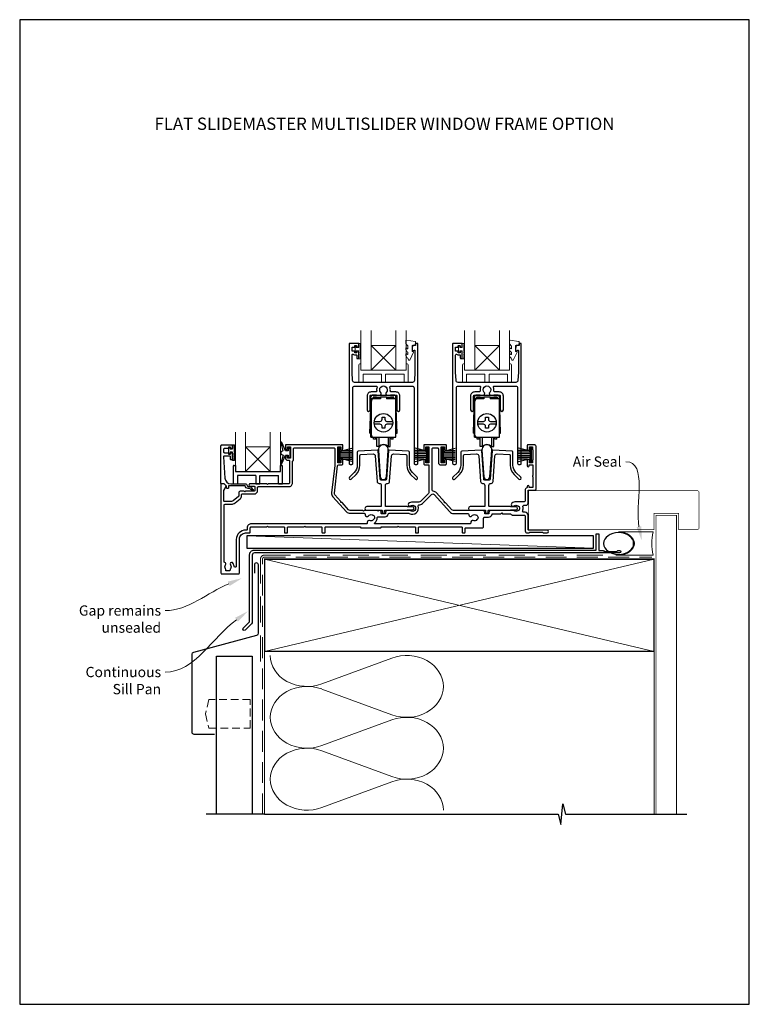
# Model space of a CAD drawing. Units: millimetres. Extents: x -161 to 2047, y -1602 to 568.
# Drawn here: x 1136 to 1492, y -1602 to -1122 of the extents above; entities that cross this region are included whole.
import ezdxf
from ezdxf.enums import TextEntityAlignment as Align

# ---------------------------------------------------------------- set-up
doc = ezdxf.new("R2010")
doc.units = ezdxf.units.MM
doc.header["$MEASUREMENT"] = 0
doc.linetypes.add('DASHED', pattern=[19.05, 12.7, -6.35])
doc.layers.get('Defpoints').update_dxf_attribs({"color": 1})
doc.layers.add('02747$0$APL Joinery', color=2, linetype='Continuous')
doc.layers.add('APL Joinery', color=2, linetype='Continuous')
doc.styles.add('Arial-Bold', font='arialbd.ttf')
doc.styles.add('General notes', font='arial.ttf', dxfattribs={"height": 3.5})

# ---------------------------------------------------------------- blocks, each defined once
blk = doc.blocks.new('sealant')
at = {"layer": 'APL Joinery', "color": 9, "lineweight": 20}
blk.add_lwpolyline([(-10.46, -7), (0, -7, -0.106806), (0, 0), (-10.46, 0)], format="xyb", dxfattribs=at)
at = {"layer": 'APL Joinery', "color": 9, "lineweight": 20, "extrusion": (0, 0, -1)}
blk.add_ellipse((-10.46, -3.5), major_axis=(4.77, 0), ratio=0.733157, start_param=-1.570796, end_param=1.570796, dxfattribs=at)
at = {"layer": 'APL Joinery', "color": 7, "lineweight": 25}
blk.add_ellipse((-10.46, -3.5), major_axis=(-4.56, 0), ratio=0.728665, dxfattribs=at)

msp = doc.modelspace()

# ---------------------------------------------------------------- linework, layer by layer
at = {"layer": '02747$0$APL Joinery'}
for points in [[(1317, -1302.98, 0.124416), (1316.85, -1301.35, -0.519185), (1317.32, -1300.68), (1327.64, -1300.68, -0.414214), (1328.64, -1301.68), (1328.64, -1338.38, 0.414214), (1329.14, -1338.88), (1329.94, -1338.88, 0.414214), (1330.44, -1338.38), (1330.44, -1280.08, 0.414214), (1330.24, -1279.88), (1329.54, -1279.88, 0.414221), (1329.34, -1280.08), (1329.34, -1280.92), (1328.08, -1280.92, 0.364027), (1327.88, -1281.09), (1327.64, -1282.44), (1327.64, -1283.27, 0.493199), (1327.9, -1283.46), (1328.79, -1283.22, -0.49321), (1329.04, -1283.42), (1329.04, -1293.88), (1328.8, -1297.94, -0.396768), (1327.8, -1298.88), (1299.58, -1298.88, -0.396768), (1298.59, -1297.94), (1298.34, -1293.88), (1298.34, -1285.63, -0.613493), (1299.14, -1285.23, 0.1589), (1299.84, -1285.46), (1300.44, -1285.46, -0.414214), (1300.64, -1285.66), (1300.64, -1287.01, 0.414214), (1300.84, -1287.21), (1301.44, -1287.21, 0.414214), (1301.64, -1287.01), (1301.64, -1283.91, 0.414214), (1301.44, -1283.71), (1300.84, -1283.71, 0.414214), (1300.64, -1283.91), (1300.64, -1284.26, -0.414214), (1300.44, -1284.46), (1299.84, -1284.46, -0.414214), (1299.64, -1284.26), (1299.64, -1283.91, 0.414214), (1299.44, -1283.71), (1298.54, -1283.71, -0.414214), (1298.34, -1283.51), (1298.34, -1281.91, -0.414214), (1298.54, -1281.71), (1299.44, -1281.71, 0.414214), (1299.64, -1281.51), (1299.64, -1281.16, -0.414214), (1299.84, -1280.96), (1300.44, -1280.96, -0.414214), (1300.64, -1281.16), (1300.64, -1281.51, 0.414214), (1300.84, -1281.71), (1301.44, -1281.71, 0.414214), (1301.64, -1281.51), (1301.64, -1280.08, 0.414214), (1301.44, -1279.88), (1297.14, -1279.88, 0.414214), (1296.94, -1280.08), (1296.94, -1338.38, 0.414214), (1297.44, -1338.88), (1298.24, -1338.88, 0.414214), (1298.74, -1338.38), (1298.74, -1301.68, -0.414214), (1299.74, -1300.68), (1310.07, -1300.68, -0.519185), (1310.54, -1301.35, 0.124416), (1310.38, -1302.98, -0.458985), (1309.89, -1303.56), (1307.69, -1303.56, 0.414214), (1305.69, -1305.56), (1305.69, -1312.31, 1), (1307.19, -1312.31), (1307.19, -1305.56, -0.414214), (1307.69, -1305.06), (1311.84, -1305.06, 0.665907), (1312.38, -1303.78, -2.39291), (1315.01, -1303.78, 0.665907), (1315.54, -1305.06), (1319.69, -1305.06, -0.414214), (1320.19, -1305.56), (1320.19, -1312.31, 1), (1321.69, -1312.31), (1321.69, -1305.56, 0.414214), (1319.69, -1303.56), (1317.5, -1303.56, -0.458985)], [(1367.51, -1302.98, 0.124416), (1367.35, -1301.35, -0.519185), (1367.82, -1300.68), (1378.14, -1300.68, -0.414214), (1379.14, -1301.68), (1379.14, -1338.38, 0.414214), (1379.64, -1338.88), (1380.44, -1338.88, 0.414214), (1380.94, -1338.38), (1380.94, -1280.08, 0.414214), (1380.74, -1279.88), (1380.04, -1279.88, 0.414221), (1379.84, -1280.08), (1379.84, -1280.92), (1378.58, -1280.92, 0.364027), (1378.38, -1281.08), (1378.14, -1282.44), (1378.14, -1283.27, 0.493199), (1378.4, -1283.46), (1379.29, -1283.22, -0.49321), (1379.54, -1283.41), (1379.54, -1293.88), (1379.3, -1297.94, -0.396768), (1378.3, -1298.88), (1350.08, -1298.88, -0.396768), (1349.09, -1297.94), (1348.84, -1293.88), (1348.84, -1285.63, -0.613493), (1349.64, -1285.23, 0.1589), (1350.34, -1285.46), (1350.94, -1285.46, -0.414214), (1351.14, -1285.66), (1351.14, -1287.01, 0.414214), (1351.34, -1287.21), (1351.94, -1287.21, 0.414214), (1352.14, -1287.01), (1352.14, -1283.91, 0.414214), (1351.94, -1283.71), (1351.34, -1283.71, 0.414214), (1351.14, -1283.91), (1351.14, -1284.26, -0.414214), (1350.94, -1284.46), (1350.34, -1284.46, -0.414214), (1350.14, -1284.26), (1350.14, -1283.91, 0.414214), (1349.94, -1283.71), (1349.04, -1283.71, -0.414214), (1348.84, -1283.51), (1348.84, -1281.91, -0.414214), (1349.04, -1281.71), (1349.94, -1281.71, 0.414214), (1350.14, -1281.51), (1350.14, -1281.16, -0.414214), (1350.34, -1280.96), (1350.94, -1280.96, -0.414214), (1351.14, -1281.16), (1351.14, -1281.51, 0.414214), (1351.34, -1281.71), (1351.94, -1281.71, 0.414214), (1352.14, -1281.51), (1352.14, -1280.08, 0.414214), (1351.94, -1279.88), (1347.64, -1279.88, 0.414214), (1347.44, -1280.08), (1347.44, -1338.38, 0.414214), (1347.94, -1338.88), (1348.74, -1338.88, 0.414214), (1349.24, -1338.38), (1349.24, -1301.68, -0.414214), (1350.24, -1300.68), (1360.57, -1300.68, -0.519185), (1361.04, -1301.35, 0.124416), (1360.88, -1302.98, -0.458985), (1360.39, -1303.56), (1358.19, -1303.56, 0.414214), (1356.19, -1305.56), (1356.19, -1312.31, 1), (1357.69, -1312.31), (1357.69, -1305.56, -0.414214), (1358.19, -1305.06), (1362.34, -1305.06, 0.665907), (1362.88, -1303.78, -2.39291), (1365.51, -1303.78, 0.665907), (1366.04, -1305.06), (1370.19, -1305.06, -0.414214), (1370.69, -1305.56), (1370.69, -1312.31, 1), (1372.19, -1312.31), (1372.19, -1305.56, 0.414214), (1370.19, -1303.56), (1368, -1303.56, -0.458985)]]:
    msp.add_lwpolyline(points, format="xyb", close=True, dxfattribs=at)
at = {"layer": 'APL Joinery', "color": 8, "lineweight": 5}
for p, q in [((1319.72, -1292.88), (1307.71, -1280.88)), ((1307.71, -1292.88), (1319.72, -1280.88)), ((1370.22, -1292.88), (1358.22, -1280.88)), ((1358.22, -1292.88), (1370.22, -1280.88)), ((1258.42, -1342.36), (1246.42, -1330.36)), ((1246.42, -1342.36), (1258.42, -1330.36))]:
    msp.add_line(p, q, dxfattribs=at)
at = {"layer": 'APL Joinery', "color": 252, "lineweight": 20}
for p, q in [((1307.71, -1280.88), (1319.72, -1280.88)), ((1301.72, -1290.38), (1301.72, -1298.88)), ((1302.22, -1289.88), (1302.72, -1289.88)), ((1302.72, -1289.88), (1302.72, -1292.88)), ((1324.72, -1292.88), (1324.72, -1289.88)), ((1324.72, -1289.88), (1325.22, -1289.88)), ((1325.72, -1298.88), (1325.72, -1290.38)), ((1352.22, -1290.38), (1352.22, -1298.88)), ((1352.72, -1289.88), (1353.22, -1289.88)), ((1353.22, -1289.88), (1353.22, -1292.88)), ((1375.22, -1292.88), (1375.22, -1289.88)), ((1375.22, -1289.88), (1375.72, -1289.88)), ((1376.22, -1298.88), (1376.22, -1290.38)), ((1302.72, -1292.88), (1324.72, -1292.88)), ((1302.72, -1292.88), (1324.72, -1292.88)), ((1303.72, -1294.88), (1303.72, -1298.88)), ((1312.72, -1294.88), (1303.72, -1294.88)), ((1307.71, -1292.88), (1319.72, -1292.88)), ((1312.72, -1294.88), (1312.72, -1298.88)), ((1314.72, -1294.88), (1323.72, -1294.88)), ((1314.72, -1298.88), (1314.72, -1294.88)), ((1323.72, -1298.88), (1323.72, -1294.88)), ((1353.22, -1292.88), (1375.22, -1292.88)), ((1353.22, -1292.88), (1375.22, -1292.88)), ((1354.22, -1294.88), (1354.22, -1298.88)), ((1363.22, -1294.88), (1354.22, -1294.88)), ((1358.22, -1292.88), (1370.22, -1292.88)), ((1363.22, -1294.88), (1363.22, -1298.88)), ((1365.22, -1294.88), (1374.22, -1294.88)), ((1365.22, -1298.88), (1365.22, -1294.88)), ((1374.22, -1298.88), (1374.22, -1294.88)), ((1301.72, -1298.88), (1303.72, -1298.88)), ((1301.72, -1298.88), (1303.72, -1298.88)), ((1312.72, -1298.88), (1314.72, -1298.88)), ((1323.72, -1298.88), (1325.72, -1298.88)), ((1352.22, -1298.88), (1354.22, -1298.88)), ((1352.22, -1298.88), (1354.22, -1298.88)), ((1363.22, -1298.88), (1365.22, -1298.88)), ((1374.22, -1298.88), (1376.22, -1298.88))]:
    msp.add_line(p, q, dxfattribs=at)
at = {"layer": 'APL Joinery', "color": 7, "lineweight": 20}
for p, q in [((1358.22, -1280.88), (1370.22, -1280.88)), ((1246.42, -1330.36), (1258.42, -1330.36))]:
    msp.add_line(p, q, dxfattribs=at)
at = {"layer": 'APL Joinery', "color": 8}
for p, q in [((1307.59, -1325.6), (1307.59, -1306.1)), ((1310.29, -1305.1), (1308.59, -1305.1)), ((1308.59, -1307), (1308.59, -1306.3)), ((1310.29, -1306.1), (1308.79, -1306.1)), ((1310.29, -1305.3), (1310.29, -1305.1)), ((1317.09, -1305.3), (1310.29, -1305.3)), ((1310.29, -1306.3), (1310.29, -1306.1)), ((1312.19, -1306.3), (1310.29, -1306.3)), ((1312.19, -1306), (1315.19, -1306)), ((1312.19, -1306), (1312.19, -1307)), ((1315.19, -1306), (1315.19, -1307)), ((1317.09, -1306.3), (1315.19, -1306.3)), ((1318.79, -1305.1), (1317.09, -1305.1)), ((1317.09, -1305.3), (1317.09, -1305.1)), ((1318.59, -1306.1), (1317.09, -1306.1)), ((1317.09, -1306.3), (1317.09, -1306.1)), ((1318.79, -1307), (1318.79, -1306.3)), ((1319.79, -1325.6), (1319.79, -1306.1)), ((1358.09, -1325.6), (1358.09, -1306.1)), ((1360.79, -1305.1), (1359.09, -1305.1)), ((1359.09, -1307), (1359.09, -1306.3)), ((1360.79, -1306.1), (1359.29, -1306.1)), ((1360.79, -1305.3), (1360.79, -1305.1)), ((1367.59, -1305.3), (1360.79, -1305.3)), ((1360.79, -1306.3), (1360.79, -1306.1)), ((1362.69, -1306.3), (1360.79, -1306.3)), ((1362.69, -1306), (1365.69, -1306)), ((1362.69, -1306), (1362.69, -1307)), ((1365.69, -1306), (1365.69, -1307)), ((1367.59, -1306.3), (1365.69, -1306.3)), ((1369.29, -1305.1), (1367.59, -1305.1)), ((1367.59, -1305.3), (1367.59, -1305.1)), ((1369.09, -1306.1), (1367.59, -1306.1)), ((1367.59, -1306.3), (1367.59, -1306.1)), ((1369.29, -1307), (1369.29, -1306.3)), ((1370.29, -1325.6), (1370.29, -1306.1)), ((1312.19, -1307), (1307.59, -1307)), ((1307.79, -1324.6), (1307.79, -1308)), ((1312.19, -1306.4), (1308.69, -1306.4)), ((1308.69, -1307), (1308.69, -1306.4)), ((1318.69, -1306.4), (1315.19, -1306.4)), ((1319.79, -1307), (1315.19, -1307)), ((1318.69, -1307), (1318.69, -1306.4)), ((1362.69, -1307), (1358.09, -1307)), ((1358.29, -1324.6), (1358.29, -1308)), ((1362.69, -1306.4), (1359.19, -1306.4)), ((1359.19, -1307), (1359.19, -1306.4)), ((1369.19, -1306.4), (1365.69, -1306.4)), ((1370.29, -1307), (1365.69, -1307)), ((1369.19, -1307), (1369.19, -1306.4)), ((1307.09, -1323.6), (1307.49, -1311.6)), ((1307.59, -1311.6), (1307.49, -1311.6)), ((1312.99, -1316.9), (1312.99, -1315.9)), ((1312.99, -1315.9), (1314.39, -1315.9)), ((1314.39, -1315.9), (1314.39, -1316.9)), ((1319.89, -1311.6), (1319.79, -1311.6)), ((1320.29, -1323.6), (1319.89, -1311.6)), ((1357.59, -1323.6), (1357.99, -1311.6)), ((1358.09, -1311.6), (1357.99, -1311.6)), ((1363.49, -1316.9), (1363.49, -1315.9)), ((1363.49, -1315.9), (1364.89, -1315.9)), ((1364.89, -1315.9), (1364.89, -1316.9)), ((1370.39, -1311.6), (1370.29, -1311.6)), ((1370.79, -1323.6), (1370.39, -1311.6)), ((1309.25, -1317.9), (1311.99, -1317.9)), ((1311.99, -1319.3), (1309.25, -1319.3)), ((1312.99, -1321.3), (1312.99, -1320.3)), ((1314.39, -1320.3), (1314.39, -1321.3)), ((1315.39, -1317.9), (1318.14, -1317.9)), ((1318.14, -1319.3), (1315.39, -1319.3)), ((1359.75, -1317.9), (1362.49, -1317.9)), ((1362.49, -1319.3), (1359.75, -1319.3)), ((1363.49, -1321.3), (1363.49, -1320.3)), ((1364.89, -1320.3), (1364.89, -1321.3)), ((1365.89, -1317.9), (1368.64, -1317.9)), ((1368.64, -1319.3), (1365.89, -1319.3)), ((1307.09, -1323.6), (1307.59, -1323.6)), ((1314.39, -1321.3), (1312.99, -1321.3)), ((1319.79, -1323.6), (1320.29, -1323.6)), ((1357.59, -1323.6), (1358.09, -1323.6)), ((1364.89, -1321.3), (1363.49, -1321.3)), ((1370.29, -1323.6), (1370.79, -1323.6)), ((1307.59, -1325.6), (1319.79, -1325.6)), ((1308.89, -1326.6), (1308.89, -1325.6)), ((1309.89, -1326.6), (1308.89, -1326.6)), ((1309.89, -1326.6), (1309.89, -1325.6)), ((1310.39, -1330.25), (1310.39, -1325.6)), ((1311.41, -1330.25), (1310.39, -1330.25)), ((1311.41, -1325.6), (1311.41, -1330.25)), ((1315.97, -1325.6), (1315.97, -1330.25)), ((1315.97, -1330.25), (1316.99, -1330.25)), ((1316.99, -1330.25), (1316.99, -1325.6)), ((1317.49, -1326.6), (1317.49, -1325.6)), ((1318.49, -1326.6), (1317.49, -1326.6)), ((1318.49, -1326.6), (1318.49, -1325.6)), ((1358.09, -1325.6), (1370.29, -1325.6)), ((1359.39, -1326.6), (1359.39, -1325.6)), ((1360.39, -1326.6), (1359.39, -1326.6)), ((1360.39, -1326.6), (1360.39, -1325.6)), ((1360.89, -1330.25), (1360.89, -1325.6)), ((1361.91, -1330.25), (1360.89, -1330.25)), ((1361.91, -1325.6), (1361.91, -1330.25)), ((1366.47, -1325.6), (1366.47, -1330.25)), ((1366.47, -1330.25), (1367.49, -1330.25)), ((1367.49, -1330.25), (1367.49, -1325.6)), ((1367.99, -1326.6), (1367.99, -1325.6)), ((1368.99, -1326.6), (1367.99, -1326.6)), ((1368.99, -1326.6), (1368.99, -1325.6)), ((1240.42, -1339.86), (1240.42, -1348.36)), ((1241.42, -1339.36), (1241.42, -1342.36)), ((1263.42, -1342.36), (1263.42, -1339.36)), ((1263.42, -1339.36), (1263.92, -1339.36)), ((1264.42, -1348.36), (1264.42, -1339.86)), ((1241.42, -1342.36), (1263.42, -1342.36)), ((1241.42, -1342.36), (1263.42, -1342.36)), ((1242.42, -1344.36), (1242.42, -1348.36)), ((1251.42, -1344.36), (1242.42, -1344.36)), ((1251.42, -1344.36), (1251.42, -1348.36)), ((1253.42, -1344.36), (1262.42, -1344.36)), ((1253.42, -1348.36), (1253.42, -1344.36)), ((1262.42, -1348.36), (1262.42, -1344.36)), ((1240.42, -1348.36), (1242.42, -1348.36)), ((1240.42, -1348.36), (1242.42, -1348.36)), ((1251.42, -1348.36), (1253.42, -1348.36)), ((1262.42, -1348.36), (1264.42, -1348.36))]:
    msp.add_line(p, q, dxfattribs=at)
at = {"layer": 'APL Joinery', "color": 252}
for p, q in [((1240.09, -1331.34), (1240.09, -1329.39)), ((1240.09, -1329.39), (1240.84, -1329.39)), ((1240.84, -1329.89), (1240.84, -1332.94)), ((1238.29, -1333.69), (1238.29, -1330.59)), ((1238.29, -1330.59), (1238.89, -1330.59)), ((1238.89, -1333.69), (1238.29, -1333.69)), ((1238.89, -1330.59), (1238.89, -1331.34)), ((1238.89, -1331.34), (1240.09, -1331.34)), ((1240.09, -1332.94), (1238.89, -1332.94)), ((1238.89, -1332.94), (1238.89, -1333.69)), ((1240.09, -1336.94), (1240.09, -1332.94)), ((1240.84, -1333.44), (1240.84, -1334.11)), ((1240.84, -1334.61), (1240.84, -1335.28)), ((1291.99, -1337.66), (1291.99, -1330.76)), ((1291.99, -1330.76), (1292.49, -1330.76)), ((1292.24, -1337.66), (1292.24, -1330.76)), ((1292.49, -1337.66), (1292.49, -1330.76)), ((1292.49, -1332.46), (1298.24, -1330.92)), ((1292.49, -1332.91), (1298.24, -1332.91)), ((1292.49, -1333.75), (1298.24, -1333.75)), ((1292.49, -1334.67), (1298.24, -1334.67)), ((1293.95, -1332.07), (1298.24, -1332.07)), ((1334.89, -1332.46), (1329.14, -1330.92)), ((1333.43, -1332.07), (1329.14, -1332.07)), ((1334.89, -1332.91), (1329.14, -1332.91)), ((1334.89, -1333.75), (1329.14, -1333.75)), ((1334.89, -1334.67), (1329.14, -1334.67)), ((1334.89, -1337.66), (1334.89, -1330.76)), ((1335.39, -1330.76), (1334.89, -1330.76)), ((1335.14, -1337.66), (1335.14, -1330.76)), ((1335.39, -1337.66), (1335.39, -1330.76)), ((1342.49, -1337.66), (1342.49, -1330.76)), ((1342.49, -1330.76), (1342.99, -1330.76)), ((1342.74, -1337.66), (1342.74, -1330.76)), ((1342.99, -1337.66), (1342.99, -1330.76)), ((1342.99, -1332.46), (1348.74, -1330.92)), ((1342.99, -1332.91), (1348.74, -1332.91)), ((1342.99, -1333.75), (1348.74, -1333.75)), ((1342.99, -1334.67), (1348.74, -1334.67)), ((1344.45, -1332.07), (1348.74, -1332.07)), ((1385.39, -1332.46), (1379.64, -1330.92)), ((1383.92, -1332.07), (1379.64, -1332.07)), ((1385.39, -1332.91), (1379.64, -1332.91)), ((1385.39, -1333.75), (1379.64, -1333.75)), ((1385.39, -1334.67), (1379.64, -1334.67)), ((1385.39, -1337.66), (1385.39, -1330.76)), ((1385.89, -1330.76), (1385.39, -1330.76)), ((1385.64, -1337.66), (1385.64, -1330.76)), ((1385.89, -1337.66), (1385.89, -1330.76)), ((1240.84, -1336.94), (1240.09, -1336.94)), ((1240.84, -1335.78), (1240.84, -1336.44)), ((1240.92, -1339.36), (1241.42, -1339.36)), ((1292.49, -1337.66), (1291.99, -1337.66)), ((1292.49, -1335.51), (1298.24, -1335.51)), ((1298.24, -1337.5), (1292.49, -1335.96)), ((1293.95, -1336.35), (1298.24, -1336.35)), ((1334.89, -1335.51), (1329.14, -1335.51)), ((1329.14, -1337.5), (1334.89, -1335.96)), ((1333.43, -1336.35), (1329.14, -1336.35)), ((1334.89, -1337.66), (1335.39, -1337.66)), ((1342.99, -1337.66), (1342.49, -1337.66)), ((1342.99, -1335.51), (1348.74, -1335.51)), ((1348.74, -1337.5), (1342.99, -1335.96)), ((1344.45, -1336.35), (1348.74, -1336.35)), ((1385.39, -1335.51), (1379.64, -1335.51)), ((1379.64, -1337.5), (1385.39, -1335.96)), ((1383.92, -1336.35), (1379.64, -1336.35)), ((1385.39, -1337.66), (1385.89, -1337.66))]:
    msp.add_line(p, q, dxfattribs=at)
at = {"layer": 'APL Joinery', "color": 7}
msp.add_line((1246.42, -1342.36), (1258.42, -1342.36), dxfattribs=at)
at = {"layer": 'APL Joinery', "color": 250, "lineweight": 5}
for p, q in [((1416.09, -1379.71), (1247.05, -1373.76)), ((1283.62, -1445.93), (1317.75, -1433.38)), ((1317.75, -1461.01), (1283.62, -1448.46)), ((1283.62, -1476.1), (1317.75, -1463.55)), ((1317.75, -1491.19), (1283.62, -1478.63)), ((1283.62, -1506.27), (1317.75, -1493.72))]:
    msp.add_line(p, q, dxfattribs=at)
at = {"layer": 'APL Joinery', "color": 7, "lineweight": 20}
for points in [[(1307.71, -1273.62), (1307.71, -1292.88), (1302.71, -1292.88), (1302.71, -1273.62)], [(1324.72, -1273.62), (1324.72, -1292.88), (1319.72, -1292.88), (1319.72, -1273.62)], [(1358.22, -1273.62), (1358.22, -1292.88), (1353.22, -1292.88), (1353.22, -1273.62)], [(1375.22, -1273.62), (1375.22, -1292.88), (1370.22, -1292.88), (1370.22, -1273.62)], [(1246.42, -1323.1), (1246.42, -1342.36), (1241.42, -1342.36), (1241.42, -1323.1)], [(1263.42, -1323.1), (1263.42, -1342.36), (1258.42, -1342.36), (1258.42, -1323.1)]]:
    msp.add_lwpolyline(points, dxfattribs=at)
at = {"layer": 'APL Joinery', "color": 252, "lineweight": 20}
for points in [[(1302.39, -1287.46), (1301.64, -1287.46), (1301.64, -1283.46), (1300.44, -1283.46), (1300.44, -1284.21), (1299.84, -1284.21), (1299.84, -1281.11), (1300.44, -1281.11), (1300.44, -1281.86), (1301.64, -1281.86), (1301.64, -1279.91), (1302.39, -1279.91, -1), (1302.39, -1280.41), (1302.39, -1283.46, -1), (1302.39, -1283.96), (1302.39, -1284.63, -1), (1302.39, -1285.13), (1302.39, -1285.79, -1), (1302.39, -1286.29), (1302.39, -1286.96, -1)], [(1352.89, -1287.46), (1352.14, -1287.46), (1352.14, -1283.46), (1350.94, -1283.46), (1350.94, -1284.21), (1350.34, -1284.21), (1350.34, -1281.11), (1350.94, -1281.11), (1350.94, -1281.86), (1352.14, -1281.86), (1352.14, -1279.91), (1352.89, -1279.91, -1), (1352.89, -1280.41), (1352.89, -1283.46, -1), (1352.89, -1283.96), (1352.89, -1284.63, -1), (1352.89, -1285.13), (1352.89, -1285.79, -1), (1352.89, -1286.29), (1352.89, -1286.96, -1)]]:
    msp.add_lwpolyline(points, format="xyb", close=True, dxfattribs=at)
for points in [[(1325.64, -1281.19, 0.209102), (1325.56, -1281.01), (1324.8, -1280.31, -0.209102), (1324.64, -1279.94), (1324.64, -1278.52, -0.460762), (1324.93, -1278.27), (1329.13, -1278.92, -0.394143), (1329.34, -1279.19), (1329.19, -1280.92), (1327.64, -1280.92), (1327.64, -1283.82), (1328.14, -1283.82, -0.548683), (1328.37, -1284.18), (1326.68, -1287.81, -0.620757), (1325.88, -1287.82), (1325.51, -1287.11, -0.076756), (1324.7, -1285.96, -0.115673), (1324.64, -1285.73), (1324.64, -1285.18, -0.700996), (1325, -1285.05, 0.090479), (1325.35, -1285.34, 0.574104), (1325.64, -1285.16), (1325.64, -1284.57, 0.197721), (1325.5, -1284.21, -0.081084), (1324.7, -1283.09, -0.114797), (1324.64, -1282.87), (1324.64, -1282.25, -0.723229), (1325, -1282.13, 0.088694), (1325.33, -1282.44, 0.596286), (1325.64, -1282.28), (1325.64, -1281.19)], [(1376.14, -1281.19, 0.209102), (1376.06, -1281.01), (1375.31, -1280.31, -0.209102), (1375.14, -1279.94), (1375.14, -1278.51, -0.460762), (1375.43, -1278.27), (1379.63, -1278.92, -0.394143), (1379.84, -1279.19), (1379.69, -1280.92), (1378.14, -1280.92), (1378.14, -1283.82), (1378.64, -1283.82, -0.548683), (1378.87, -1284.17), (1377.18, -1287.81, -0.620757), (1376.38, -1287.82), (1376.01, -1287.11, -0.076756), (1375.2, -1285.95, -0.115673), (1375.14, -1285.73), (1375.14, -1285.18, -0.700996), (1375.5, -1285.05, 0.090479), (1375.85, -1285.34, 0.574104), (1376.14, -1285.16), (1376.14, -1284.57, 0.197721), (1376, -1284.21, -0.081084), (1375.2, -1283.09, -0.114797), (1375.14, -1282.86), (1375.14, -1282.25, -0.723229), (1375.51, -1282.13, 0.088694), (1375.83, -1282.44, 0.596286), (1376.14, -1282.28), (1376.14, -1281.19)]]:
    msp.add_lwpolyline(points, format="xyb", dxfattribs=at)
at = {"layer": 'APL Joinery', "lineweight": 25}
for points in [[(1234.89, -1329.36), (1239.89, -1329.36, -0.414214), (1240.09, -1329.56), (1240.09, -1330.99, -0.414214), (1239.89, -1331.19), (1239.29, -1331.19, -0.414214), (1239.09, -1330.99), (1239.09, -1330.64, 0.414214), (1238.89, -1330.44), (1238.29, -1330.44, 0.414214), (1238.09, -1330.64), (1238.09, -1330.99, -0.414214), (1237.89, -1331.19), (1236.09, -1331.19, 0.414214), (1235.59, -1331.69), (1235.59, -1332.69, 0.414214), (1236.09, -1333.19), (1237.89, -1333.19, -0.414214), (1238.09, -1333.39), (1238.09, -1333.74, 0.414214), (1238.29, -1333.94), (1238.89, -1333.94, 0.414214), (1239.09, -1333.74), (1239.09, -1333.39, -0.414214), (1239.29, -1333.19), (1239.89, -1333.19, -0.414214), (1240.09, -1333.39), (1240.09, -1336.49, -0.414214), (1239.89, -1336.69), (1239.29, -1336.69, -0.414214), (1239.09, -1336.49), (1239.09, -1335.14, 0.414214), (1238.89, -1334.94), (1235.82, -1334.94, 0.432616), (1235.62, -1335.15), (1236.27, -1345.55, 0.396047), (1239.27, -1348.36), (1246.2, -1348.36, -0.376399), (1247.19, -1349.23, 0.354114), (1247.65, -1349.66), (1248.07, -1349.66, -0.267949), (1249.37, -1350.41), (1249.62, -1350.84, 0.185234), (1250.04, -1351.17, -0.790041), (1250.01, -1351.56, -0.245536), (1248.95, -1351.2), (1248.58, -1350.82, 0.205475), (1248.22, -1350.66), (1247.62, -1350.66, -0.363898), (1246.2, -1349.36), (1238.29, -1349.36, 0.414214), (1238.09, -1349.56), (1238.09, -1350.38, -0.414214), (1237.89, -1350.58), (1237.29, -1350.58, -0.414214), (1237.09, -1350.38), (1237.09, -1349.61, 0.198912), (1237.03, -1349.47), (1235.92, -1348.36), (1234.59, -1348.36, -0.414214), (1234.39, -1348.16), (1234.39, -1329.86, -0.414214)], [(1376.37, -1357.8, 1), (1377.4, -1359.13, -0.344012), (1379.27, -1359.13, 0.113915), (1379.61, -1359.28, -0.234546), (1379.96, -1359.56, -0.223785), (1379.96, -1361.09, -0.234546), (1379.61, -1361.37, 0.113915), (1379.27, -1361.53, -0.344012), (1377.4, -1361.53, 0.137773), (1376.98, -1361.36), (1366.14, -1361.36, 0.414214), (1365.14, -1362.36), (1365.14, -1362.87, -0.414214), (1364.94, -1363.07), (1363.34, -1363.07, -0.414214), (1363.14, -1362.87), (1363.14, -1362.36, 0.414185), (1362.14, -1361.36), (1347.79, -1361.36, -0.210681), (1347.05, -1361.03), (1344, -1357.69), (1343.43, -1357.67), (1343.46, -1357.1), (1339.56, -1352.83, 0.18671), (1337.94, -1352.03, -0.38742), (1337.49, -1351.53), (1337.49, -1331.36, -0.414214), (1337.99, -1330.86), (1339.99, -1330.86, -0.414214), (1340.49, -1331.36), (1340.49, -1338.16, 0.414214), (1341.49, -1339.16), (1343.89, -1339.16, 0.414214), (1344.39, -1338.66), (1344.39, -1336.95, 1), (1343.39, -1336.96), (1343.39, -1338.06), (1341.89, -1338.06), (1341.89, -1330.36), (1343.39, -1330.36), (1343.39, -1331.46, 1), (1344.39, -1331.46), (1344.39, -1329.56, 0.414214), (1344.19, -1329.36), (1333.59, -1329.36, 0.414214), (1333.39, -1329.56), (1333.39, -1331.46, 1), (1334.39, -1331.46), (1334.39, -1330.36), (1335.89, -1330.36), (1335.89, -1338.06), (1334.39, -1338.06), (1334.39, -1336.96, 1), (1333.39, -1336.95), (1333.39, -1338.66, 0.414214), (1333.89, -1339.16), (1335.89, -1339.16), (1335.89, -1352.39, -0.198908), (1335.59, -1353.1), (1331.68, -1357.01, -0.198917), (1330.97, -1357.3), (1327.84, -1357.3, 0.170571), (1325.94, -1357.97, 1), (1326.88, -1359.14, -2.066), (1326.9, -1361.53, 0.137773), (1326.48, -1361.36), (1315.64, -1361.36, 0.414214), (1314.64, -1362.36), (1314.64, -1362.87, -0.414214), (1314.44, -1363.07), (1312.84, -1363.07, -0.414214), (1312.64, -1362.87), (1312.64, -1362.36, 0.414221), (1311.64, -1361.36), (1311.52, -1361.36), (1311.12, -1361.76), (1310.72, -1361.36), (1304.3, -1361.36), (1303.9, -1361.76), (1303.5, -1361.36), (1297.42, -1361.36, -0.210698), (1296.68, -1361.03), (1293.5, -1357.55), (1292.94, -1357.53), (1292.96, -1356.96), (1290.02, -1353.74, -0.217658), (1289.76, -1352.95), (1291.33, -1339.6, -0.380306), (1291.83, -1339.16), (1293.39, -1339.16, 0.414214), (1293.89, -1338.66), (1293.89, -1336.95, 1), (1292.89, -1336.96), (1292.89, -1338.06), (1291.39, -1338.06), (1291.39, -1330.36), (1292.89, -1330.36), (1292.89, -1331.46, 1), (1293.89, -1331.46), (1293.89, -1329.56, 0.414214), (1293.69, -1329.36), (1266.09, -1329.36, 0.414214), (1265.89, -1329.56), (1265.89, -1331.11, 1), (1266.89, -1331.11), (1266.89, -1330.36), (1268.39, -1330.36), (1268.39, -1335.86), (1266.89, -1335.86), (1266.89, -1335.11, 1), (1265.89, -1335.1), (1265.89, -1335.86, 0.414214), (1266.89, -1336.86), (1267.59, -1336.86, -0.414214), (1267.89, -1337.16), (1267.89, -1347.86, -0.414214), (1267.39, -1348.36), (1257.49, -1348.36), (1257.09, -1348.76), (1256.69, -1348.36), (1248.64, -1348.36, 1.003431), (1248.64, -1349.56), (1250.59, -1349.56, -0.414214), (1250.89, -1349.86), (1250.89, -1351.61, -0.414214), (1250.59, -1351.91), (1246.39, -1351.91), (1245.99, -1352.31), (1245.59, -1351.91), (1244.09, -1351.91, 0.414214), (1243.09, -1352.91), (1243.09, -1354.21, -0.226221), (1242.9, -1354.6), (1240.4, -1356.63, -0.171886), (1239.46, -1356.96), (1236.09, -1356.96, -0.414214), (1235.79, -1356.66), (1235.79, -1351.91, -0.131586), (1235.85, -1351.66), (1236.97, -1349.73, 0.339361), (1236.92, -1349.36), (1235.97, -1348.42, 0.198932), (1235.83, -1348.36), (1234.69, -1348.36, 0.414214), (1234.39, -1348.66), (1234.39, -1391.86, 0.414214), (1234.89, -1392.36), (1242.89, -1392.36, 0.414214), (1243.39, -1391.86), (1243.39, -1375.36, -0.414214), (1246.39, -1372.36), (1248.19, -1372.36, 0.414214), (1248.69, -1371.86), (1248.69, -1369.86, -0.414214), (1249.19, -1369.36), (1256.69, -1369.36), (1257.09, -1368.96), (1257.49, -1369.36), (1265.09, -1369.36, -0.414214), (1265.39, -1369.66), (1265.39, -1372.06, 0.414214), (1265.69, -1372.36), (1266.59, -1372.36, 0.414214), (1266.89, -1372.06), (1266.89, -1369.66, -0.414214), (1267.19, -1369.36), (1274.94, -1369.36), (1275.34, -1368.96), (1275.74, -1369.36), (1283.39, -1369.36, -0.414214), (1283.69, -1369.66), (1283.69, -1372.06, 0.414214), (1283.99, -1372.36), (1284.89, -1372.36, 0.414214), (1285.19, -1372.06), (1285.19, -1369.66, -0.414237), (1285.49, -1369.36), (1302.25, -1369.36, -0.364085), (1302.54, -1369.61, 0.364087), (1302.84, -1369.86), (1312.24, -1369.86, 0.365077), (1312.53, -1369.61, -0.365057), (1312.83, -1369.36), (1320.51, -1369.36), (1320.91, -1368.96), (1321.31, -1369.36), (1328.99, -1369.36, -0.414214), (1329.29, -1369.66), (1329.29, -1372.06, 0.414214), (1329.59, -1372.36), (1330.49, -1372.36, 0.414214), (1330.79, -1372.06), (1330.79, -1369.66, -0.414214), (1331.09, -1369.36), (1351.79, -1369.36, -0.414214), (1352.09, -1369.66), (1352.09, -1372.06, 0.414214), (1352.39, -1372.36), (1353.19, -1372.36, 0.414214), (1353.49, -1372.06), (1353.49, -1370.16, -0.414214), (1353.79, -1369.86), (1362.04, -1369.86, 0.414214), (1362.54, -1369.36), (1362.54, -1365.17, -0.414214), (1363.04, -1364.67), (1364.94, -1364.67, 0.372927), (1366.72, -1363.13, -0.372927), (1366.91, -1362.96), (1370.98, -1362.96), (1371.38, -1362.56), (1371.78, -1362.96), (1375.59, -1362.96, -0.325933), (1376.07, -1363.31, 0.325933), (1376.54, -1363.65), (1382.33, -1363.65, -0.414214), (1382.83, -1364.15), (1382.83, -1371.36, 0.414207), (1383.83, -1372.36), (1384.51, -1372.36, 0.198912), (1384.72, -1372.27), (1384.95, -1372.05, -0.198912), (1385.16, -1371.96), (1391.21, -1371.96, -0.198912), (1391.42, -1372.05), (1391.65, -1372.27, 0.198912), (1391.86, -1372.36), (1393.53, -1372.36, 1), (1393.53, -1370.96), (1384.53, -1370.96, -0.414207), (1384.23, -1370.66), (1384.23, -1363.65, 0.414214), (1382.83, -1362.25), (1382.07, -1362.25, -0.525402), (1381.61, -1361.57, 0.155828), (1381.72, -1359.45, -0.471189), (1382.17, -1358.82), (1383.23, -1358.82, 0.414206), (1384.23, -1357.82), (1384.24, -1351.76, -0.414206), (1384.54, -1351.46), (1387.54, -1351.46, 0.414213), (1388.24, -1350.76), (1388.24, -1330.36, 0.414214), (1387.24, -1329.36), (1384.08, -1329.36, 0.414214), (1383.88, -1329.56), (1383.88, -1331.46, 1), (1384.88, -1331.46), (1384.88, -1330.36), (1386.38, -1330.36), (1386.38, -1331.46, 0.201513), (1386.53, -1331.82), (1386.53, -1336.6, 0.201513), (1386.38, -1336.96), (1386.38, -1338.06), (1384.88, -1338.06), (1384.88, -1336.96, 1), (1383.88, -1336.95), (1383.88, -1339.66, 1), (1384.73, -1339.66), (1384.73, -1339.16), (1386.53, -1339.16), (1386.53, -1344.26, 0.577044), (1386.53, -1344.95), (1386.53, -1350.16), (1384.73, -1350.16), (1384.73, -1349.66, 1), (1383.88, -1349.66), (1383.88, -1349.87, -0.293233), (1383.59, -1350.33, 0.293226), (1382.84, -1351.51), (1382.83, -1356.63, -0.414206), (1382.33, -1357.13), (1378.33, -1357.13, 0.167197)], [(1306.32, -1364.01, -0.344012), (1308.13, -1363.53, 0.113915), (1308.5, -1363.59, -0.234546), (1308.91, -1363.77, -0.223785), (1309.31, -1365.25, -0.234546), (1309.04, -1365.61, 0.113915), (1308.75, -1365.85, -0.344012), (1306.94, -1366.34, 0.600135), (1305.79, -1367.27, -0.471151), (1305.3, -1367.86), (1249.19, -1367.86, 0.414214), (1247.19, -1369.86), (1247.19, -1370.66, -0.414214), (1246.89, -1370.96), (1246.39, -1370.96, 0.414214), (1241.89, -1375.46), (1241.89, -1388.51, -0.962005), (1240.83, -1388.62, 0.168283), (1240.03, -1386.82, 0.858739), (1239.02, -1387.91, -0.352819), (1239.02, -1389.82, 0.184068), (1238.86, -1390.33, -0.431196), (1238.36, -1390.86), (1237.07, -1390.86, -0.495641), (1236.78, -1390.48, 0.24139), (1236.65, -1389.82, -0.352396), (1236.65, -1387.91, 0.544178), (1236.26, -1386.73, -0.341361), (1235.89, -1386.25), (1235.89, -1358.86, -0.414214), (1236.39, -1358.36), (1239.46, -1358.36, 0.171886), (1241.28, -1357.71), (1243.78, -1355.69, 0.226221), (1244.49, -1354.21), (1244.49, -1353.61, -0.414214), (1244.79, -1353.31), (1250.59, -1353.31, 0.414214), (1252.29, -1351.61), (1252.29, -1350.06, -0.414214), (1252.59, -1349.76), (1267.39, -1349.76, 0.414214), (1269.29, -1347.86), (1269.29, -1337.63, -0.267949), (1269.54, -1337.19, 0.267949), (1269.79, -1336.76), (1269.79, -1331.26, -0.414214), (1270.29, -1330.76), (1289.49, -1330.76, -0.414214), (1289.99, -1331.26), (1289.99, -1338.78, -0.029293), (1289.95, -1339.37), (1288.37, -1352.79, 0.217658), (1288.98, -1354.68), (1295.64, -1361.97, 0.211082), (1297.42, -1362.76), (1304.31, -1362.76, -0.414205), (1304.81, -1363.26), (1304.81, -1363.51, 0.719683)], [(1318.64, -1333.82), (1324.61, -1334.14, -0.398959), (1325.09, -1334.64), (1325.09, -1339.31, 0.198912), (1326.93, -1343.77), (1329.28, -1346.11, 1), (1330.2, -1345.19), (1327.85, -1342.85, -0.198912), (1326.39, -1339.31), (1326.39, -1332.9, 0.398959), (1325.91, -1332.4), (1316.48, -1331.91, 0.409111), (1316.16, -1332.19), (1315.19, -1346.09, -0.39391), (1314.69, -1346.56), (1312.58, -1346.56, -0.39391), (1312.08, -1346.09), (1311.11, -1332.19, 0.409111), (1310.79, -1331.91), (1301.36, -1332.4, 0.398959), (1300.89, -1332.9), (1300.89, -1339.31, -0.198912), (1299.42, -1342.85), (1297.08, -1345.19, 1), (1298, -1346.11), (1300.34, -1343.77, 0.198912), (1302.19, -1339.31), (1302.19, -1334.64, -0.398959), (1302.66, -1334.14), (1308.64, -1333.82, -0.409111), (1309.69, -1334.75), (1310.56, -1347.23, 0.39391), (1311.56, -1348.16), (1311.64, -1348.16, -0.414214), (1312.64, -1349.16), (1312.64, -1359.26, -0.414214), (1312.44, -1359.46), (1305.51, -1359.46, 1), (1305.51, -1361.26), (1312.84, -1361.26, -0.414214), (1313.04, -1361.46), (1313.04, -1362.17, 1), (1314.24, -1362.17), (1314.24, -1361.46, -0.414214), (1314.44, -1361.26), (1325.21, -1361.26), (1325.36, -1361.11), (1327.86, -1361.11, 1), (1327.86, -1359.61), (1325.36, -1359.61), (1325.21, -1359.46), (1314.84, -1359.46, -0.414214), (1314.64, -1359.26), (1314.64, -1349.16, -0.414214), (1315.64, -1348.16), (1315.72, -1348.16, 0.39391), (1316.71, -1347.23), (1317.59, -1334.75, -0.409111)], [(1369.14, -1333.82), (1375.11, -1334.14, -0.398959), (1375.58, -1334.64), (1375.58, -1339.31, 0.198912), (1377.43, -1343.77), (1379.78, -1346.11, 1), (1380.69, -1345.19), (1378.35, -1342.85, -0.198912), (1376.88, -1339.31), (1376.88, -1332.9, 0.398959), (1376.41, -1332.4), (1366.98, -1331.91, 0.409111), (1366.66, -1332.19), (1365.69, -1346.09, -0.39391), (1365.19, -1346.56), (1363.08, -1346.56, -0.39391), (1362.58, -1346.09), (1361.61, -1332.19, 0.409111), (1361.29, -1331.91), (1351.86, -1332.4, 0.398959), (1351.38, -1332.9), (1351.38, -1339.31, -0.198912), (1349.92, -1342.85), (1347.58, -1345.19, 1), (1348.49, -1346.11), (1350.84, -1343.77, 0.198912), (1352.68, -1339.31), (1352.68, -1334.64, -0.398959), (1353.16, -1334.14), (1359.13, -1333.82, -0.409111), (1360.18, -1334.75), (1361.06, -1347.23, 0.39391), (1362.05, -1348.16), (1362.13, -1348.16, -0.414214), (1363.13, -1349.16), (1363.13, -1359.26, -0.414214), (1362.93, -1359.46), (1356.01, -1359.46, 1), (1356.01, -1361.26), (1363.33, -1361.26, -0.414214), (1363.53, -1361.46), (1363.53, -1362.17, 1), (1364.73, -1362.17), (1364.73, -1361.46, -0.414214), (1364.93, -1361.26), (1375.71, -1361.26), (1375.86, -1361.11), (1378.36, -1361.11, 1), (1378.36, -1359.61), (1375.86, -1359.61), (1375.71, -1359.46), (1365.33, -1359.46, -0.414214), (1365.13, -1359.26), (1365.13, -1349.16, -0.414214), (1366.13, -1348.16), (1366.22, -1348.16, 0.39391), (1367.21, -1347.23), (1368.09, -1334.75, -0.409111)], [(1355.31, -1363.51, 0.719683), (1356.82, -1364.01, -0.344012), (1358.63, -1363.53, 0.113915), (1359, -1363.59, -0.234546), (1359.41, -1363.77, -0.223785), (1359.81, -1365.25, -0.234546), (1359.54, -1365.61, 0.113915), (1359.25, -1365.85, -0.344012), (1357.44, -1366.34, 0.626799), (1356.31, -1367.33, -0.495046), (1355.82, -1367.96), (1309.61, -1367.96, -0.718618), (1309.43, -1367.42, 0.238931), (1310.66, -1364.88, -0.419049), (1311.06, -1364.47), (1314.44, -1364.47, 0.372927), (1316.02, -1363.1, -0.372927), (1316.42, -1362.76), (1326.09, -1362.76, -0.138975), (1326.3, -1362.82, 0.721707), (1330.56, -1359.25, -0.534765), (1330.93, -1358.7, 0.203094), (1332.67, -1358), (1337.08, -1353.59, -0.427543), (1338.38, -1353.62), (1346.08, -1362.04, 0.210699), (1347.92, -1362.86), (1354.81, -1362.86, -0.414205), (1355.31, -1363.36)]]:
    msp.add_lwpolyline(points, format="xyb", close=True, dxfattribs=at)
at = {"layer": 'APL Joinery', "color": 252}
msp.add_lwpolyline([(1267.14, -1332.36), (1265.85, -1332.36), (1264.12, -1328.26, 0.929342), (1263.65, -1328.41), (1264.65, -1332.28), (1263.64, -1332.86), (1263.64, -1333.86), (1264.67, -1334.45), (1263.68, -1338.3, 0.929342), (1264.15, -1338.46), (1265.87, -1334.36), (1267.14, -1334.36), (1267.14, -1335.61), (1268.14, -1335.61), (1268.14, -1331.11), (1267.14, -1331.11)], format="xyb", close=True, dxfattribs=at)
at = {"layer": 'APL Joinery', "color": 2, "lineweight": 25, "flags": 128}
for points in [[(1311.24, -1331.9), (1312.15, -1344.95, 0.932515), (1315.12, -1344.95), (1316.03, -1331.9, 1.072369)], [(1361.74, -1331.9), (1362.65, -1344.95, 0.932515), (1365.62, -1344.95), (1366.53, -1331.9, 1.072369)]]:
    msp.add_lwpolyline(points, format="xyb", close=True, dxfattribs=at)
at = {"layer": 'APL Joinery', "color": 7, "lineweight": 25}
for points, const_width in [([(1384.48, -1370.71), (1384.48, -1351.71)], 0.3), ([(1456.69, -1509.54), (1456.69, -1363.71), (1446.69, -1363.71), (1446.69, -1509.54)], 0.4)]:
    msp.add_lwpolyline(points, dxfattribs=dict(at, const_width=const_width))
at = {"layer": 'APL Joinery', "color": 7, "lineweight": 25, "const_width": 0.3}
msp.add_lwpolyline([(1384.48, -1370.71), (1445.69, -1370.71), (1445.69, -1362.71), (1457.69, -1362.71), (1457.69, -1370.71), (1466.69, -1370.71, 0.414214), (1467.69, -1369.71), (1467.69, -1352.71, 0.414214), (1466.69, -1351.71), (1384.48, -1351.71)], format="xyb", dxfattribs=at)
at = {"layer": 'APL Joinery', "color": 2, "lineweight": 25}
msp.add_lwpolyline([(1417.39, -1372.91, -0.414214), (1417.59, -1372.71), (1418.59, -1372.71, -0.414214), (1418.79, -1372.91), (1418.79, -1380.91), (1420.97, -1380.91), (1421.37, -1381.31), (1427.57, -1381.31), (1427.97, -1380.91), (1428.87, -1380.91, -1), (1428.87, -1382.11), (1250.69, -1382.11, 0.414214), (1249.69, -1383.11), (1249.69, -1415.71, -0.198912), (1249.31, -1416.63), (1246.23, -1419.7, -1), (1245.31, -1418.79), (1248.39, -1415.71), (1248.39, -1382.91, -0.414214), (1250.59, -1380.71), (1417.39, -1380.71)], format="xyb", close=True, dxfattribs=at)
at = {"layer": 'APL Joinery', "color": 7}
msp.add_lwpolyline([(1416.09, -1373.76), (1247.05, -1373.76), (1247.05, -1379.71), (1416.09, -1379.71)], close=True, dxfattribs=at)
at = {"layer": 'APL Joinery', "color": 7, "linetype": 'DASHED', "lineweight": 13}
msp.add_lwpolyline([(1253.69, -1435.11), (1253.69, -1385.11, -0.414214), (1255.69, -1383.11), (1445.24, -1383.11)], format="xyb", dxfattribs=at)
at = {"layer": 'APL Joinery', "color": 7, "lineweight": 30}
msp.add_lwpolyline([(1231.19, -1470.64), (1221.34, -1470.64, -0.414214), (1220.34, -1469.64), (1220.34, -1431.41, -0.339454), (1221.08, -1430.44), (1251.94, -1422.17, 0.339454), (1252.69, -1421.21), (1252.69, -1387.97, 0.414214), (1251.69, -1386.97), (1251.69, -1386.97, 0.414214), (1250.69, -1387.97), (1250.69, -1391.97)], format="xyb", dxfattribs=at)
at = {"layer": 'APL Joinery', "color": 8, "linetype": 'DASHED', "lineweight": 5, "ltscale": 0.8}
msp.add_lwpolyline([(1254.69, -1509.54), (1254.69, -1385.11, -0.414214), (1255.69, -1384.11), (1444.69, -1384.11)], format="xyb", dxfattribs=at)
at = {"layer": 'APL Joinery', "color": 7, "lineweight": 35, "const_width": 0.7}
msp.add_lwpolyline([(1255.69, -1385.11), (1445.69, -1385.11), (1445.69, -1430.11), (1255.69, -1430.11)], close=True, dxfattribs=at)
at = {"layer": 'APL Joinery', "color": 250, "lineweight": 5}
for points in [[(1255.69, -1385.11), (1445.69, -1430.11)], [(1445.69, -1385.11), (1255.69, -1430.11)], [(1255.69, -1430.11), (1255.69, -1509.54)], [(1445.69, -1430.11), (1445.69, -1509.54)]]:
    msp.add_lwpolyline(points, dxfattribs=at)
at = {"layer": 'APL Joinery', "color": 7}
msp.add_lwpolyline([(1232.19, -1509.54), (1232.19, -1432.47), (1249.69, -1432.47), (1249.69, -1509.54)], dxfattribs=at)
at = {"layer": 'APL Joinery', "color": 7, "linetype": 'DASHED', "lineweight": 5, "ltscale": 0.3}
msp.add_lwpolyline([(1228.43, -1453.54), (1226.89, -1460.54), (1228.43, -1467.54), (1248.69, -1467.54), (1248.69, -1453.54)], close=True, dxfattribs=at)
at = {"layer": 'APL Joinery', "color": 9, "ltscale": 0.7}
for points in [[(1255.69, -1509.54), (1398.94, -1509.54), (1400.19, -1514.54), (1401.19, -1504.54), (1402.44, -1509.54), (1445.69, -1509.54)], [(1255.69, -1509.54), (1227.19, -1509.54)], [(1444.69, -1509.54), (1461.69, -1509.54)]]:
    msp.add_lwpolyline(points, dxfattribs=at)
at = {"layer": 'APL Joinery', "color": 8}
for centre in [(1313.69, -1318.6), (1364.19, -1318.6)]:
    msp.add_circle(centre, 4.5, dxfattribs=at)
at = {"layer": 'APL Joinery', "color": 252, "lineweight": 20}
for centre, start, end in [((1302.22, -1290.38), 90, 180), ((1325.22, -1290.38), 0, 90), ((1352.72, -1290.38), 90, 180), ((1375.72, -1290.38), 0, 90)]:
    msp.add_arc(centre, 0.5, start, end, dxfattribs=at)
at = {"layer": 'APL Joinery', "color": 8}
for centre, radius, start, end in [((1308.59, -1306.1), 1, 90, 180), ((1308.79, -1306.3), 0.2, 90, 180), ((1318.59, -1306.3), 0.2, 0, 90), ((1318.79, -1306.1), 1, 0, 90), ((1359.09, -1306.1), 1, 90, 180), ((1359.29, -1306.3), 0.2, 90, 180), ((1369.09, -1306.3), 0.2, 0, 90), ((1369.29, -1306.1), 1, 0, 90), ((1308.79, -1308), 1, 90, 180), ((1359.29, -1308), 1, 90, 180), ((1311.99, -1316.9), 1, 270, 0), ((1311.99, -1320.3), 1, 0, 90), ((1315.39, -1316.9), 1, 180, 270), ((1315.39, -1320.3), 1, 90, 180), ((1362.49, -1316.9), 1, 270, 0), ((1362.49, -1320.3), 1, 0, 90), ((1365.89, -1316.9), 1, 180, 270), ((1365.89, -1320.3), 1, 90, 180), ((1308.79, -1324.6), 1, 180, 270), ((1359.29, -1324.6), 1, 180, 270), ((1313.69, -1332.35), 3.1, 42.6423, 137.3577), ((1364.19, -1332.35), 3.1, 42.6423, 137.3577), ((1263.92, -1339.86), 0.5, 0, 90)]:
    msp.add_arc(centre, radius, start, end, dxfattribs=at)
at = {"layer": 'APL Joinery', "color": 252}
for centre, radius, start, end in [((1240.84, -1329.64), 0.25, 270, 90), ((1240.84, -1333.19), 0.25, 270, 90), ((1240.84, -1334.36), 0.25, 270, 90), ((1240.92, -1339.86), 0.5, 90, 180), ((1240.84, -1335.53), 0.25, 270, 90), ((1240.84, -1336.69), 0.25, 270, 90)]:
    msp.add_arc(centre, radius, start, end, dxfattribs=at)
at = {"layer": 'APL Joinery', "color": 250, "lineweight": 5, "extrusion": (0, 0, -1)}
for centre, major_axis, start_param, end_param in [((1276.41, -1432.11), (-17.97, 0), 4.299595, 6.283185), ((1276.41, -1462.28), (17.97, 0), 1.158003, 3.141592), ((1276.41, -1492.45), (-17.97, 0), 4.299595, 6.283185)]:
    msp.add_ellipse(centre, major_axis=major_axis, ratio=0.839632, start_param=start_param, end_param=end_param, dxfattribs=at)
at = {"layer": 'APL Joinery', "color": 250, "lineweight": 5}
for centre, major_axis, start_param, end_param in [((1324.96, -1447.2), (-17.97, 0), 3.141593, 5.125182), ((1276.41, -1462.28), (-17.97, 0), 4.299595, 6.283185), ((1324.96, -1447.2), (17.97, 0), 4.299596, 6.283185), ((1324.96, -1477.37), (17.97, 0), 0, 1.98359), ((1276.41, -1492.45), (-17.97, 0), 4.299595, 6.283185), ((1324.96, -1477.37), (-17.97, 0), 1.158004, 3.141593), ((1324.96, -1507.54), (-17.97, 0), 3.141593, 5.125182)]:
    msp.add_ellipse(centre, major_axis=major_axis, ratio=0.839632, start_param=start_param, end_param=end_param, dxfattribs=at)
at = {"layer": 'APL Joinery', "color": 0, "linetype": 'ByBlock', "lineweight": 13, "start_tangent": (-0.196787, 0.980446), "end_tangent": (-1, 0)}
msp.add_spline([(1438.36, -1369.29), (1431.99, -1337.58)], degree=3, dxfattribs=at)
at = {"layer": 'APL Joinery', "color": 7, "linetype": 'ByBlock', "lineweight": 13, "end_tangent": (-1, 0)}
for points, start_tangent in [([(1238.19, -1397.13), (1207.19, -1410.23)], (-0.921244, -0.388985)), ([(1241.97, -1414.65), (1207.19, -1440.23)], (-0.805615, -0.592439))]:
    msp.add_spline(points, degree=3, dxfattribs=dict(at, start_tangent=start_tangent))
at = {"layer": 'APL Joinery', "color": 0}
msp.add_solid([(1439.5, -1369.06), (1439.74, -1376.16), (1437.21, -1369.52)], dxfattribs=at)
at = {"layer": 'APL Joinery', "color": 7, "lineweight": 5}
for points in [[(1237.74, -1396.06), (1244.64, -1394.41), (1238.65, -1398.21)], [(1241.28, -1413.71), (1247.61, -1410.5), (1242.66, -1415.59)]]:
    msp.add_solid(points, dxfattribs=at)
at = {"layer": 'Defpoints', "color": 8}
for p, q in [((1492.19, -1121.98), (1136.19, -1121.98)), ((1136.19, -1121.98), (1136.19, -1602.26)), ((1492.19, -1602.26), (1492.19, -1121.98)), ((1136.19, -1602.26), (1492.19, -1602.26))]:
    msp.add_line(p, q, dxfattribs=at)

# ---------------------------------------------------------------- block references
at = {"layer": 'APL Joinery', "xscale": -1.607120877633002, "yscale": 1.607120877633002, "zscale": 1.607120877633002, "rotation": 180}
msp.add_blockref('sealant', (1445.24, -1383.11), dxfattribs=at)

# ---------------------------------------------------------------- texts
at = {"layer": 'APL Joinery', "color": 7, "style": 'Arial-Bold'}
msp.add_text('FLAT SLIDEMASTER MULTISLIDER WINDOW FRAME OPTION', height=6, dxfattribs=at).set_placement((1314.19, -1172.74), align=Align.MIDDLE_CENTER)
at = {"layer": 'APL Joinery', "color": 3, "insert": (1406.03, -1335.04), "char_height": 5, "width": 28.8154, "attachment_point": 1, "style": 'General notes'}
msp.add_mtext('{\\C0;Air Seal}', dxfattribs=at)
at = {"layer": 'APL Joinery', "color": 3, "lineweight": 5, "char_height": 5, "attachment_point": 3, "style": 'General notes'}
for s, insert, width in [('{\\C7;Gap remains unsealed}', (1205.19, -1407.68), 61.542), ('{\\C7;Continuous Sill Pan}', (1205.19, -1437.68), 42.7169)]:
    msp.add_mtext(s, dxfattribs=dict(at, insert=insert, width=width))

doc.saveas('drawing.dxf')
